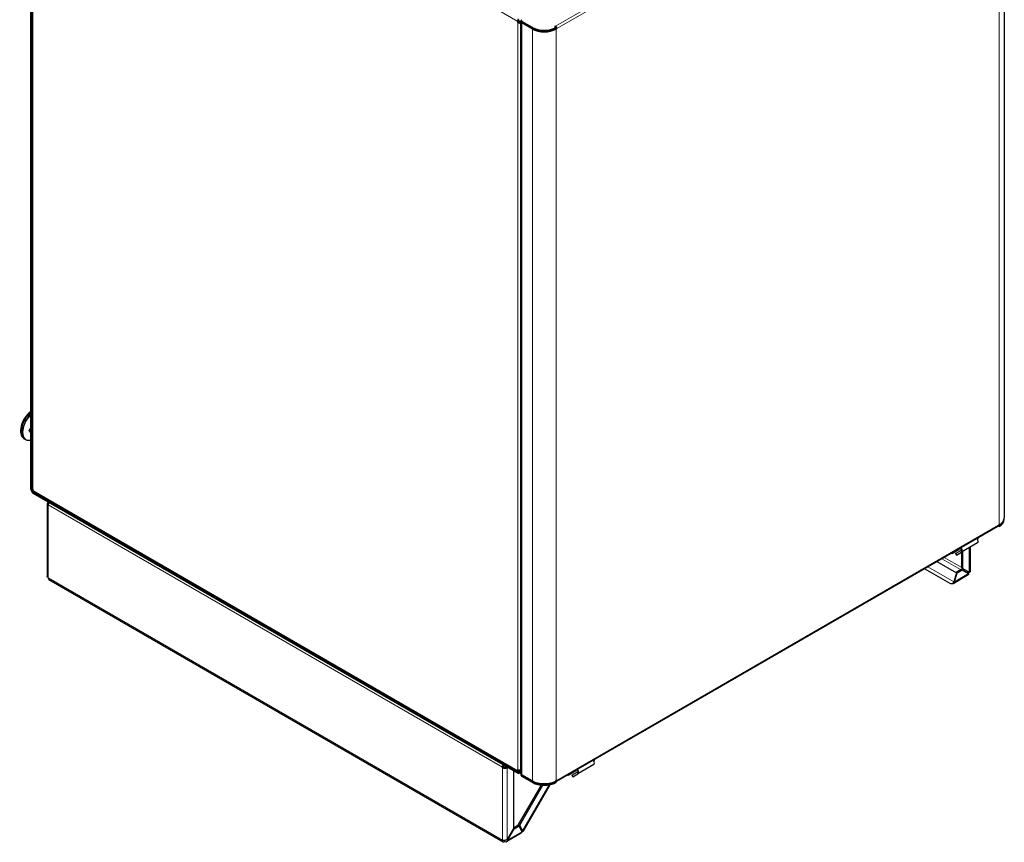
# Model space of a CAD drawing. Units: millimetres. Extents: x 1073 to 3327, y 207 to 2827.
# Drawn here: x 2446 to 3326, y 207 to 941 of the extents above; entities that cross this region are included whole.
import ezdxf

# ---------------------------------------------------------------- set-up
doc = ezdxf.new("R2010")
doc.units = ezdxf.units.MM
doc.header["$LTSCALE"] = 10
doc.layers.add('Widoczne (ISO)', color=7, linetype='Continuous', lineweight=25)
doc.layers.add('Widoczne wąskie (ISO)', color=7, linetype='Continuous', lineweight=18)

msp = doc.modelspace()

# ---------------------------------------------------------------- linework, layer by layer
at = {"layer": 'Widoczne (ISO)'}
for p, q in [((2456.061, 522.003), (2456.061, 1190.714)), ((2456.627, 521.676), (2456.627, 1190.387)), ((2457.373, 1189.571), (2457.373, 522.575)), ((3325.953, 1167.689), (3325.953, 496.202)), ((2891.356, 938.58), (2891.356, 939.804)), ((2891.356, 938.58), (2891.922, 938.906)), ((2891.922, 938.906), (2891.922, 940.131)), ((2891.922, 939.723), (2893.336, 938.906)), ((2891.922, 939.069), (2892.488, 938.743)), ((2892.629, 939.723), (2892.063, 940.049)), ((2894.506, 938.639), (2892.629, 939.723)), ((2893.336, 938.906), (2893.902, 938.58)), ((2894.506, 938.231), (2893.902, 938.58)), ((2894.506, 939.886), (2894.506, 940.539)), ((2894.506, 939.069), (2894.506, 267.583)), ((2904.367, 934.415), (2895.033, 939.804)), ((2904.367, 933.762), (2895.033, 939.151)), ((2904.367, 932.946), (2895.033, 938.335)), ((2904.933, 933.272), (2895.599, 938.661)), ((2902.811, 934.497), (2902.811, 934.66)), ((2925.015, 935.559), (2924.307, 935.15)), ((2924.307, 935.15), (2925.58, 934.415)), ((2925.015, 934.905), (2924.873, 934.824)), ((2925.015, 934.905), (2925.015, 935.559)), ((2925.722, 933.681), (2925.015, 933.272)), ((2925.58, 934.415), (2925.58, 933.762)), ((2926.287, 933.354), (2925.58, 932.946)), ((2926.287, 933.354), (2925.722, 933.681)), ((2456.061, 573.556), (2454.656, 574.368)), ((2451.802, 566.011), (2450.683, 566.657)), ((2456.627, 520.697), (2457.494, 522.199)), ((2456.627, 520.697), (2457.193, 520.37)), ((2457.9, 521.595), (2457.193, 520.37)), ((2457.9, 521.84), (2457.9, 520.615)), ((2458.273, 519.791), (2891.729, 269.535)), ((2891.356, 268.889), (2457.9, 519.145)), ((2457.9, 518.492), (2891.356, 268.236)), ((2470.81, 508.694), (2470.81, 444.275)), ((2472.219, 510.225), (2471.688, 509.919)), ((2471.688, 508.082), (2471.688, 507.469)), ((3325.953, 494.732), (3325.953, 495.385)), ((2925.915, 261.043), (3320.48, 488.846)), ((3321.56, 488.608), (3320.72, 489.093)), ((3321.56, 490.078), (3320.853, 489.67)), ((3321.56, 489.261), (3320.853, 489.67)), ((3321.56, 488.608), (3321.56, 489.261)), ((3302.751, 477.749), (3302.13, 477.39)), ((3284.366, 467.134), (3279.417, 464.277)), ((3282.609, 464.388), (3287.238, 467.06)), ((3285.427, 467.747), (3284.366, 467.134)), ((3302.13, 473.926), (3287.988, 465.761)), ((3289.104, 450.688), (3289.104, 466.406)), ((3295.639, 470.179), (3295.639, 448.358)), ((3279.417, 464.277), (3278.671, 464.707)), ((3282.609, 464.388), (3283.359, 463.089)), ((3283.359, 463.089), (3287.988, 465.761)), ((3288.043, 451.3), (3288.043, 465.793)), ((3277.704, 437.714), (3254.811, 450.932)), ((3265.811, 457.283), (3283.398, 447.129)), ((3282.991, 447.806), (3287.543, 450.434)), ((3284.052, 447.194), (3288.604, 449.822)), ((3287.543, 450.434), (3288.604, 449.822)), ((3288.043, 451.3), (3289.104, 450.688)), ((3288.604, 449.822), (3294.261, 446.556)), ((3294.761, 447.422), (3289.104, 450.688)), ((2472.31, 441.389), (2878.189, 207.054)), ((3293.889, 445.327), (3280.896, 437.825)), ((3283.398, 447.129), (3281.055, 439.244)), ((3281.708, 439.309), (3284.052, 447.194)), ((3282.879, 447.429), (3282.991, 447.806)), ((3282.991, 447.806), (3284.052, 447.194)), ((3281.167, 439.621), (3281.708, 439.309)), ((2877.568, 273.135), (2878.628, 273.747)), ((2877.568, 273.135), (2877.568, 273.747)), ((2878.628, 274.36), (2878.628, 273.747)), ((2880.75, 273.747), (2881.28, 274.053)), ((2881.81, 273.135), (2882.341, 273.441)), ((2959.183, 275.926), (2945.041, 267.761)), ((2959.804, 279.748), (2959.183, 279.39)), ((2887.467, 270.481), (2887.467, 218.803)), ((2891.356, 270.359), (2891.356, 271.584)), ((2891.922, 270.685), (2891.922, 271.363)), ((2892.063, 269.297), (2893.244, 271.342)), ((2892.063, 269.297), (2892.629, 268.971)), ((2894.506, 269.446), (2892.256, 268.147)), ((2894.506, 272.222), (2892.629, 268.971)), ((2892.629, 270.277), (2892.629, 271.279)), ((2892.944, 268.544), (2893.831, 268.032)), ((2893.831, 269.056), (2893.831, 268.032)), ((2893.831, 268.032), (2894.506, 268.421)), ((2893.902, 271.584), (2894.506, 272.63)), ((2894.506, 266.113), (2894.506, 266.766)), ((2904.367, 261.459), (2895.033, 266.848)), ((2904.367, 260.642), (2895.033, 266.031)), ((2904.367, 259.989), (2895.033, 265.378)), ((2936.47, 266.276), (2935.724, 266.707)), ((2941.419, 269.134), (2936.47, 266.276)), ((2939.662, 266.387), (2944.291, 269.06)), ((2939.662, 266.387), (2940.412, 265.088)), ((2940.412, 265.088), (2945.041, 267.761)), ((2942.48, 269.746), (2941.419, 269.134)), ((2892.112, 222.444), (2912.398, 257.581)), ((2893.173, 221.832), (2913.755, 257.481)), ((2919.996, 257.953), (2895.887, 216.194)), ((2924.85, 261.064), (2925.58, 260.642)), ((2925.015, 261.132), (2924.873, 261.051)), ((2925.015, 261.132), (2925.015, 261.149)), ((2926.287, 261.867), (2925.58, 261.459)), ((2925.58, 259.989), (2925.58, 260.642)), ((2887.467, 219.45), (2891.459, 221.755)), ((2887.967, 218.514), (2892.52, 221.142)), ((2891.459, 221.755), (2892.52, 221.142)), ((2892.112, 222.444), (2893.173, 221.832)), ((2894.455, 217.265), (2892.112, 222.444)), ((2892.52, 221.142), (2894.863, 215.963)), ((2895.516, 216.653), (2893.173, 221.832)), ((2894.433, 214.7), (2881.439, 207.199)), ((2887.467, 218.803), (2881.81, 209.005)), ((2882.31, 208.716), (2887.967, 218.514)), ((2887.467, 218.803), (2887.967, 218.514)), ((2894.455, 217.265), (2895.516, 216.653)), ((2894.624, 216.543), (2894.592, 216.561)), ((2879.689, 207.203), (2879.689, 208.209)), ((2881.81, 209.005), (2882.31, 208.716))]:
    msp.add_line(p, q, dxfattribs=at)
for centre, major_axis, start_param, end_param in [((2891.356, 940.458), (-0.9, 1.559), 3.9269908, 5.4977871), ((2891.356, 940.458), (0.5, -0.866), 0.7853982, 2.3561945), ((2892.629, 940.539), (-0.9, -1.559), 4.7584806, 5.4977871), ((2892.629, 939.314), (1.8, 0), 3.9269908, 5.4977871), ((2892.629, 940.539), (0.5, 0.866), 1.9519815, 2.3561945), ((2892.629, 939.314), (-1, 0), 0.7853982, 2.3561945), ((2896.306, 939.069), (-1.8, 0), 5.8794706, 7.0685835), ((2896.306, 940.539), (-1.8, 0), 5.4977871, 7.0685835), ((2896.306, 939.886), (-1.8, 0), 0, 0.7853982), ((2896.306, 939.069), (-1, 0), 0.1418971, 0.7853982), ((2914.974, 940.539), (-15, 0), 0.7853982, 2.3561945), ((2914.974, 939.886), (-15, 0), 0.7853982, 2.3561945), ((2914.974, 939.069), (-15, 0), 0.7853982, 2.3561945), ((2914.974, 939.069), (-14.2, 0), 0.7853982, 2.3561945), ((2925.015, 934.089), (-0.9, 1.559), 3.9269908, 5.4977871), ((2925.015, 934.089), (0.5, -0.866), 1.7126934, 2.3561945), ((2925.015, 934.089), (0.5, -0.866), 0.7853982, 1.4288993), ((2457.476, 580.056), (-7.45, -12.904), 4.0616254, 6.259692), ((2458.183, 579.648), (-7.5, -12.99), 4.1283487, 6.2831853), ((2458.183, 523.228), (-1.5, -2.598), 5.4977871, 6.2455855), ((2458.748, 522.901), (1.5, 2.598), 2.3561945, 2.7034436), ((2457.9, 519.962), (0.9, -1.559), 3.9269908, 5.4977871), ((2457.9, 519.962), (-0.5, 0.866), 0.7853982, 2.3561945), ((2459.173, 522.575), (-1.8, 0), 0, 0.7853982), ((2459.173, 521.35), (-0.9, -1.559), 5.4977871, 6.2831853), ((2473.81, 508.694), (-3, 0), 5.4977871, 7.0685835), ((2473.81, 509.306), (1.5, 2.598), 1.5707963, 2.3561945), ((3310.953, 496.202), (15, 0), 5.4977871, 6.2831853), ((3310.953, 495.385), (15, 0), 5.4977871, 6.3303432), ((3310.953, 494.732), (15, 0), 5.4977871, 6.2831853), ((3319.58, 490.405), (0.9, -1.559), 0, 0.7853982), ((3300.63, 476.524), (1.5, -2.598), 0, 1.8219567), ((3300.63, 476.524), (1.5, 2.598), 5.4977871, 5.85693), ((3286.488, 468.359), (-1.5, -2.598), 5.1386443, 5.4977871), ((3286.488, 468.359), (0.75, 1.299), 1.5766666, 2.3561945), ((3286.488, 468.359), (0.75, -1.299), 0, 2.0909993), ((3286.488, 468.359), (1.5, -2.598), 0, 1.8219567), ((2473.81, 443.987), (-1.5, -2.598), 5.4977871, 6.2831853), ((3292.639, 448.069), (0.75, 1.299), 4.3725521, 5.0522259), ((3292.639, 448.069), (-1.5, -2.598), 1.4033482, 1.7382444), ((2879.689, 274.972), (-1.5, -2.598), 4.712389, 5.4977871), ((2879.689, 274.36), (3, 0), 3.9269908, 5.4977871), ((2879.689, 274.972), (-0.75, -1.299), 4.712389, 5.4977871), ((2879.689, 274.36), (1.5, 0), 3.9269908, 5.4977871), ((2957.683, 278.524), (1.5, -2.598), 0, 1.8219567), ((2957.683, 278.524), (1.5, 2.598), 5.4977871, 5.85693), ((2892.629, 272.318), (-1.8, 0), 0.7853982, 2.3561945), ((2892.629, 271.094), (-0.9, -1.559), 5.4977871, 6.6869), ((2891.356, 269.706), (0.5, -0.866), 5.4977871, 7.0685835), ((2891.356, 269.706), (0.9, -1.559), 5.4977871, 7.0685835), ((2892.629, 271.094), (-0.5, -0.866), 5.4977871, 7.0685835), ((2896.306, 266.766), (-1.8, 0), 5.8794706, 7.0685835), ((2896.306, 267.583), (-1.8, 0), 0, 0.7853982), ((2896.306, 266.113), (-1.8, 0), 0, 0.7853982), ((2943.541, 270.359), (-1.5, -2.598), 5.1386443, 5.4977871), ((2943.541, 270.359), (0.75, 1.299), 1.5766666, 2.3561945), ((2943.541, 270.359), (0.75, -1.299), 0, 2.0909993), ((2943.541, 270.359), (1.5, -2.598), 0, 1.8219567), ((2914.974, 267.583), (-15, 0), 0.7853982, 2.3561945), ((2914.974, 266.766), (-15, 0), 0.7853982, 2.3561945), ((2914.974, 266.113), (-15, 0), 0.7853982, 2.3561945), ((2925.015, 262.602), (0.9, -1.559), 5.4977871, 7.0685835), ((2893.124, 217.409), (-1.5, -2.598), 1.5619865, 1.5707963), ((2879.689, 209.652), (-1.5, -2.598), 5.4977871, 7.0685835)]:
    msp.add_ellipse(centre, major_axis=major_axis, ratio=0.5773503, start_param=start_param, end_param=end_param, dxfattribs=at)
for points, weights in [([(2454.656, 574.368), (2455.453, 575.398), (2456.061, 576.389)], [1.36743723261, 1.41821263941, 1.44461344085]), ([(2456.061, 572.332), (2455.496, 573.233), (2454.656, 574.368)], [1.45747917628, 1.43241971108, 1.36743723261])]:
    msp.add_rational_spline(points, weights, degree=2, dxfattribs=at)
for points, knots in [([(2456.061, 565.409), (2455.369, 565.279), (2454.696, 565.243), (2453.24, 565.384), (2452.478, 565.621), (2451.802, 566.011)], [6.00171008, 6.00171008, 6.00171008, 6.00171008, 6.20410336, 6.20410336, 6.46129975, 6.46129975, 6.46129975, 6.46129975]), ([(3295.635, 448.357), (3295.637, 448.248), (3295.61, 448.139), (3295.553, 448.033), (3295.423, 447.795), (3295.146, 447.577), (3294.761, 447.422)], [0.78539816, 0.78539816, 0.78539816, 0.78539816, 1.02632188, 1.02632188, 1.02632188, 1.57079633, 1.57079633, 1.57079633, 1.57079633]), ([(3281.055, 439.244), (3280.601, 438.321), (3279.754, 437.646), (3278.926, 437.51), (3278.487, 437.438), (3278.058, 437.51), (3277.704, 437.714)], [0, 0, 0, 0, 1.0263219, 1.0263219, 1.0263219, 1.5707963, 1.5707963, 1.5707963, 1.5707963]), ([(3279.581, 437.724), (3280.254, 437.534), (3280.881, 437.678), (3281.269, 438.14), (3281.513, 438.431), (3281.664, 438.839), (3281.708, 439.309)], [0.1600925, 0.1600925, 0.1600925, 0.1600925, 1.0263219, 1.0263219, 1.0263219, 1.5707963, 1.5707963, 1.5707963, 1.5707963]), ([(2894.439, 216.889), (2894.567, 216.897), (2894.623, 216.947), (2894.588, 217.049), (2894.568, 217.107), (2894.523, 217.18), (2894.455, 217.265)], [0.60070121, 0.60070121, 0.60070121, 0.60070121, 1.22050928, 1.22050928, 1.22050928, 1.57079633, 1.57079633, 1.57079633, 1.57079633]), ([(2894.624, 216.543), (2895.409, 216.226), (2895.897, 216.08), (2895.892, 216.219), (2895.89, 216.292), (2895.757, 216.442), (2895.516, 216.653)], [0, 0, 0, 0, 1.0263219, 1.0263219, 1.0263219, 1.5707963, 1.5707963, 1.5707963, 1.5707963]), ([(2881.81, 209.005), (2881.085, 208.46), (2879.97, 208.155), (2878.973, 208.17), (2878.444, 208.179), (2877.953, 208.272), (2877.568, 208.427)], [0, 0, 0, 0, 1.0263219, 1.0263219, 1.0263219, 1.5707963, 1.5707963, 1.5707963, 1.5707963]), ([(2879.689, 207.203), (2880.524, 206.847), (2881.346, 206.962), (2881.83, 207.524), (2882.087, 207.823), (2882.253, 208.238), (2882.31, 208.716)], [0, 0, 0, 0, 1.0263219, 1.0263219, 1.0263219, 1.5707963, 1.5707963, 1.5707963, 1.5707963])]:
    msp.add_open_spline(points, degree=3, knots=knots, dxfattribs=at)
for points in [[(2471.688, 442.762), (2471.133, 443.179), (2470.82, 443.727), (2470.814, 444.276)], [(3294.261, 446.556), (3294.344, 445.963), (3294.192, 445.514), (3293.887, 445.33)], [(2894.863, 215.963), (2894.926, 215.359), (2894.755, 214.899), (2894.43, 214.704)]]:
    msp.add_open_spline(points, degree=3, dxfattribs=at)
at = {"layer": 'Widoczne wąskie (ISO)'}
for p, q in [((2891.356, 939.804), (2457.9, 1190.061)), ((2457.9, 1188.836), (2457.9, 521.84)), ((2925.015, 935.559), (3319.58, 1163.361)), ((3321.56, 490.078), (3321.56, 1161.565)), ((3320.853, 1161.157), (2926.287, 933.354)), ((2891.922, 940.131), (2891.356, 939.804)), ((2891.356, 271.584), (2891.356, 938.58)), ((2894.592, 940.856), (2892.629, 939.723)), ((2893.902, 938.58), (2893.902, 271.584)), ((2895.033, 939.804), (2895.033, 939.151)), ((2895.599, 938.661), (2895.033, 938.335)), ((2895.033, 938.335), (2895.033, 266.848)), ((2895.599, 938.825), (2895.599, 938.661)), ((2904.367, 934.415), (2904.367, 933.762)), ((2904.367, 932.946), (2904.933, 933.272)), ((2904.367, 261.459), (2904.367, 932.946)), ((2925.58, 932.946), (2925.015, 933.272)), ((2925.58, 261.459), (2925.58, 932.946)), ((2456.627, 521.676), (2456.061, 522.003)), ((2457.193, 520.37), (2457.9, 520.778)), ((2457.9, 520.615), (2891.356, 270.359)), ((2458.645, 519.576), (2457.9, 519.145)), ((2457.9, 519.145), (2457.9, 518.492)), ((2471.688, 509.919), (2472.068, 509.7)), ((2877.568, 273.747), (2471.688, 508.082)), ((2471.688, 507.469), (2471.688, 442.762)), ((3320.853, 489.67), (2926.287, 261.867)), ((3284.366, 467.134), (3283.621, 467.565)), ((3287.988, 465.761), (3287.238, 467.06)), ((3294.761, 447.422), (3294.761, 469.672)), ((3286.983, 450.11), (3270.186, 459.808)), ((3272.307, 461.033), (3288.043, 451.948)), ((3257.811, 452.664), (3281.055, 439.244)), ((2471.688, 442.762), (2877.568, 208.427)), ((3281.708, 439.309), (3294.261, 446.556)), ((2877.568, 273.747), (2878.628, 274.36)), ((2877.568, 208.427), (2877.568, 273.135)), ((2880.75, 273.747), (2881.81, 273.135)), ((2881.81, 273.135), (2881.81, 209.005)), ((2891.356, 270.359), (2891.922, 270.685)), ((2891.356, 268.889), (2892.063, 269.297)), ((2891.356, 268.236), (2891.356, 268.889)), ((2891.922, 270.685), (2892.629, 270.277)), ((2892.629, 268.971), (2894.506, 270.054)), ((2895.033, 265.378), (2895.033, 266.031)), ((2941.419, 269.134), (2940.674, 269.564)), ((2945.041, 267.761), (2944.291, 269.06)), ((2895.516, 216.653), (2919.283, 257.818)), ((2904.367, 259.989), (2904.367, 260.642)), ((2887.467, 220.675), (2888.528, 220.063)), ((2882.31, 208.716), (2894.863, 215.963)), ((2894.171, 217.491), (2894.273, 217.668))]:
    msp.add_line(p, q, dxfattribs=at)
for centre, major_axis, start_param, end_param in [((2459.302, 579.001), (-7.5, -12.99), 4.2375239, 6.2831853), ((2459.532, 578.869), (-7.406, -12.828), 4.2647343, 6.73084)]:
    msp.add_ellipse(centre, major_axis=major_axis, ratio=0.5773503, start_param=start_param, end_param=end_param, dxfattribs=at)

doc.saveas('drawing.dxf')
